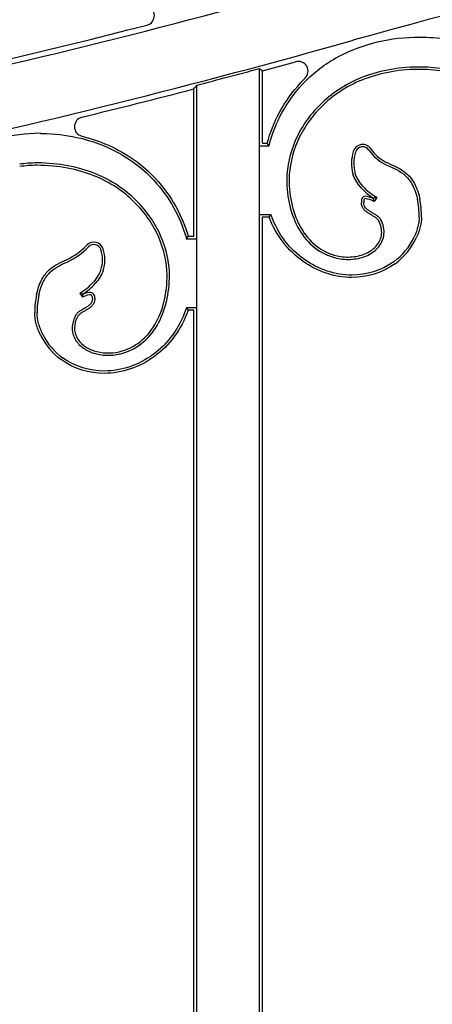
# Model space of a CAD drawing. Units: millimetres. Extents: x 0 to 8410, y 0 to 5940.
# Drawn here: x 1408 to 1492, y 2392 to 2593 of the extents above; entities that cross this region are included whole.
import ezdxf

# ---------------------------------------------------------------- set-up
doc = ezdxf.new("R2010")
doc.units = ezdxf.units.MM
doc.layers.add('YKK_A1', color=4, linetype='Continuous', lineweight=30)

msp = doc.modelspace()

# ---------------------------------------------------------------- linework, layer by layer
at = {"layer": 'YKK_A1'}
for p, q in [((1456.41, 2280), (1456.41, 2583.42)), ((1456.41, 2583.42), (1456.56, 2583.3)), ((1456.56, 2583.3), (1456.71, 2583.18)), ((1457.02, 2582.95), (1463.79, 2584.81)), ((1456.71, 2583.18), (1456.87, 2583.06)), ((1456.87, 2583.06), (1457.02, 2582.95)), ((1457.02, 2568.15), (1457.02, 2582.95)), ((1443.02, 2579.24), (1443.17, 2579.44)), ((1443.02, 2549.11), (1443.02, 2579.24)), ((1443.17, 2579.44), (1443.33, 2579.64)), ((1443.33, 2579.64), (1443.48, 2579.84)), ((1443.48, 2579.84), (1443.63, 2580.03)), ((1443.63, 2280), (1443.63, 2580.03)), ((1456.54, 2567.67), (1458.36, 2567.67)), ((1457.02, 2568.15), (1457.99, 2568.15)), ((1458.36, 2567.67), (1457.99, 2568.15)), ((1480.32, 2557.13), (1479.81, 2556.31)), ((1479.65, 2556.97), (1479.63, 2556.92)), ((1456.54, 2553.63), (1458.71, 2553.63)), ((1457.02, 2280), (1457.02, 2553.15)), ((1457.02, 2553.15), (1458.38, 2553.15)), ((1458.71, 2553.63), (1458.38, 2553.15)), ((1441.53, 2548.63), (1441.9, 2549.11)), ((1443.02, 2549.11), (1441.9, 2549.11)), ((1443.5, 2548.63), (1441.53, 2548.63)), ((1419.78, 2537.6), (1420.29, 2536.77)), ((1420.45, 2537.44), (1420.48, 2537.38)), ((1443.5, 2534.6), (1441.5, 2534.6)), ((1441.5, 2534.6), (1441.85, 2534.11)), ((1443.02, 2534.11), (1441.85, 2534.11)), ((1443.02, 2280), (1443.02, 2534.11))]:
    msp.add_line(p, q, dxfattribs=at)
for centre, radius, start, end in [((1736.89, 1664.61), 960.81, 98.19489, 105.7876), ((1044.3, 4114.29), 1572.08, 278.56958, 285.78741), ((1432.99, 2594.21), 2, 284.3571, 78.2802), ((1048.35, 4096.93), 1553.16, 279.5578, 284.35708), ((1488.87, 2553.55), 36.21, 89.7187, 117.2399), ((1488.89, 2552.25), 37.51, 81.1495, 89.7658), ((1044.3, 4114.29), 1584.9, 278.56898, 285.78681), ((1044.3, 4114.29), 1585.38, 284.58925, 285.06685), ((1464.32, 2582.88), 2, 314.5847, 105.3541), ((1489.07, 2553.09), 30.62, 80.9057, 90.5286), ((1489.07, 2553.09), 30.14, 80.8892, 90.5286), ((1044.3, 4114.29), 1585.99, 283.71066, 284.56063), ((1420.68, 2571.55), 2, 103.7107, 256.1471), ((1412.22, 2530.32), 39.88, 90.8077, 115.4173), ((1477.46, 2565.91), 2, 33.663, 162.7617), ((1477.46, 2565.91), 1.52, 33.663, 162.7617), ((1483.59, 2564.01), 8.42, 162.7617, 194.6682), ((1483.59, 2564.01), 7.94, 162.7617, 194.563), ((1485.65, 2571.37), 8.32, 213.663, 242.8449), ((1485.65, 2571.37), 7.84, 213.663, 242.8465), ((1410.95, 2541.85), 22.3, 89.788, 99.0415), ((1410.95, 2541.85), 21.82, 89.788, 99.0609), ((1485.64, 2566.58), 10.84, 221.3514, 240.5828), ((1485.64, 2566.58), 11.32, 221.3514, 238.0587), ((1477.94, 2556.68), 0.671, 83.1959, 161.3775), ((1477.3, 2551.35), 6.03, 67.3619, 83.1959), ((1479.33, 2556.21), 2.14, 161.3775, 184.8337), ((1479.33, 2556.21), 1.66, 161.3775, 185.3929), ((1477.94, 2556.68), 0.189, 83.1959, 161.3775), ((1477.3, 2551.35), 5.55, 63.1325, 83.1959), ((1470.8, 2553.12), 18.19, 0, 11.6565), ((1470.8, 2553.12), 18.67, 0, 11.6696), ((1411.28, 2556.82), 13.7, 294.8222, 316.3897), ((1422.65, 2545.99), 2, 17.393, 136.3897), ((1422.65, 2545.99), 1.52, 17.393, 136.3897), ((1476.29, 2554.38), 12.82, 305.805, 335.5486), ((1476.29, 2554.38), 13.3, 305.805, 335.5355), ((1411.28, 2556.82), 14.18, 294.8137, 316.3897), ((1417.58, 2544.4), 6.82, 342.0425, 17.393), ((1417.58, 2544.4), 7.3, 341.9761, 17.393), ((1474.38, 2554.23), 9.28, 256.6921, 275.3715), ((1474.38, 2554.23), 9.76, 256.6921, 275.3235), ((1414.28, 2547.13), 11, 299.9751, 318.5576), ((1414.28, 2547.13), 11.48, 302.464, 318.5576), ((1429.24, 2533.55), 18.67, 168.3304, 180), ((1429.24, 2533.55), 18.19, 168.3435, 180), ((1422.72, 2531.86), 5.48, 100.3263, 116.2913), ((1422.72, 2531.86), 5.96, 100.3263, 112.0904), ((1421.83, 2536.74), 1, 35.8295, 100.3263), ((1421.83, 2536.74), 0.521, 35.8295, 100.3263), ((1421.74, 2536.67), 0.63, 345.4116, 35.8295), ((1421.74, 2536.67), 1.11, 348.8938, 35.8295), ((1423.7, 2534.75), 12.75, 206.2815, 234.195), ((1423.7, 2534.75), 13.23, 206.2976, 234.195), ((1425.57, 2535.03), 10.13, 252.3292, 283.3079), ((1425.57, 2535.03), 9.65, 252.3441, 283.3079)]:
    msp.add_arc(centre, radius, start, end, dxfattribs=at)
for points, knots in [([(1465.18, 2580.2), (1467.07, 2582.24), (1469.34, 2584.06), (1471.96, 2585.56), (1472.07, 2585.62), (1472.18, 2585.68), (1472.29, 2585.74)], [87, 87, 87, 87, 87.3628395, 87.3628395, 87.3628395, 87.378091, 87.378091, 87.378091, 87.378091]), ([(1488.79, 2583.71), (1484.35, 2583.67), (1480.45, 2582.86), (1473.77, 2580.15), (1470.99, 2578.24), (1466.53, 2573.82), (1464.85, 2571.31), (1462.59, 2566.11), (1462.01, 2563.44), (1461.97, 2560.91), (1461.97, 2560.91), (1461.97, 2560.91), (1461.97, 2560.91)], [66, 66, 66, 66, 66.25, 66.25, 66.5, 66.5, 66.75, 66.75, 67, 67, 67, 67.000139, 67.000139, 67.000139, 67.000139]), ([(1488.79, 2583.23), (1484.41, 2583.19), (1480.58, 2582.39), (1474.01, 2579.72), (1471.28, 2577.86), (1466.91, 2573.53), (1465.27, 2571.06), (1463.06, 2565.98), (1462.49, 2563.36), (1462.45, 2560.91)], [66, 66, 66, 66, 66.25, 66.25, 66.5, 66.5, 66.75, 66.75, 67, 67, 67, 67]), ([(1488.79, 2583.23), (1484.41, 2583.19), (1480.58, 2582.39), (1474.01, 2579.72), (1471.28, 2577.86), (1466.91, 2573.53), (1465.27, 2571.06), (1463.06, 2565.98), (1462.49, 2563.36), (1462.45, 2560.91)], [66, 66, 66, 66, 66.25, 66.25, 66.5, 66.5, 66.75, 66.75, 67, 67, 67, 67]), ([(1458.36, 2567.67), (1458.39, 2567.78), (1458.42, 2567.9), (1458.45, 2568.02), (1459.61, 2572.33), (1461.82, 2576.58), (1465.18, 2580.2), (1465.18, 2580.2), (1465.18, 2580.2), (1465.18, 2580.2)], [86.3387171, 86.3387171, 86.3387171, 86.3387171, 86.3564793, 86.3564793, 86.3564793, 87, 87, 87, 87.0000396, 87.0000396, 87.0000396, 87.0000396]), ([(1411.66, 2570.19), (1411.78, 2570.19), (1411.9, 2570.18), (1412.01, 2570.18), (1417.05, 2570.08), (1421.5, 2569.05), (1429.14, 2565.69), (1432.33, 2563.36), (1434.85, 2560.63), (1434.85, 2560.63), (1434.85, 2560.63), (1434.85, 2560.63)], [4.0179488, 4.0179488, 4.0179488, 4.0179488, 4.0294635, 4.0294635, 4.0294635, 4.5147318, 4.5147318, 5, 5, 5, 5.0000413, 5.0000413, 5.0000413, 5.0000413]), ([(1420.2, 2569.61), (1422.08, 2569.15), (1423.85, 2568.54), (1429.39, 2566.11), (1432.64, 2563.73), (1435.2, 2560.96)], [4.3076011, 4.3076011, 4.3076011, 4.3076011, 4.5147318, 4.5147318, 5, 5, 5, 5]), ([(1438.07, 2541.34), (1438.07, 2541.34), (1438.07, 2541.34), (1438.07, 2541.35), (1438.03, 2543.88), (1437.44, 2546.57), (1435.17, 2551.78), (1433.48, 2554.31), (1428.98, 2558.74), (1426.17, 2560.64), (1419.44, 2563.34), (1415.51, 2564.14), (1411.03, 2564.15)], [24.999855, 24.999855, 24.999855, 24.999855, 25, 25, 25, 25.25, 25.25, 25.5, 25.5, 25.75, 25.75, 26, 26, 26, 26]), ([(1437.59, 2541.34), (1437.55, 2543.81), (1436.98, 2546.43), (1434.75, 2551.53), (1433.09, 2554.01), (1428.69, 2558.35), (1425.93, 2560.22), (1419.32, 2562.87), (1415.46, 2563.66), (1411.03, 2563.67)], [25, 25, 25, 25, 25.25, 25.25, 25.5, 25.5, 25.75, 25.75, 26, 26, 26, 26]), ([(1437.59, 2541.34), (1437.55, 2543.81), (1436.98, 2546.43), (1434.75, 2551.53), (1433.09, 2554.01), (1428.69, 2558.35), (1425.93, 2560.22), (1419.32, 2562.87), (1415.46, 2563.66), (1411.03, 2563.67)], [25, 25, 25, 25, 25.25, 25.25, 25.5, 25.5, 25.75, 25.75, 26, 26, 26, 26]), ([(1481.85, 2563.96), (1482.52, 2563.62), (1483.2, 2563.34), (1484.52, 2562.72), (1485.16, 2562.37), (1486.05, 2561.67), (1486.34, 2561.4), (1486.89, 2560.79), (1487.15, 2560.44), (1487.88, 2559.21), (1488.3, 2558.17), (1488.61, 2556.79)], [76.2855793, 76.2855793, 76.2855793, 76.2855793, 76.4641845, 76.4641845, 76.6427897, 76.6427897, 76.7320922, 76.7320922, 76.8213948, 76.8213948, 76.9998259, 76.9998259, 76.9998259, 76.9998259]), ([(1482.07, 2564.39), (1482.71, 2564.06), (1483.39, 2563.79), (1484.74, 2563.14), (1485.42, 2562.78), (1486.37, 2562.03), (1486.68, 2561.75), (1487.27, 2561.09), (1487.54, 2560.71), (1488.32, 2559.41), (1488.76, 2558.31), (1489.08, 2556.89)], [76.2855793, 76.2855793, 76.2855793, 76.2855793, 76.4641845, 76.4641845, 76.6427897, 76.6427897, 76.7320922, 76.7320922, 76.8213948, 76.8213948, 77, 77, 77, 77]), ([(1482.07, 2564.39), (1482.71, 2564.06), (1483.39, 2563.79), (1484.74, 2563.14), (1485.42, 2562.78), (1486.37, 2562.03), (1486.68, 2561.75), (1487.27, 2561.09), (1487.54, 2560.71), (1488.32, 2559.41), (1488.76, 2558.31), (1489.08, 2556.89)], [76.2855793, 76.2855793, 76.2855793, 76.2855793, 76.4641845, 76.4641845, 76.6427897, 76.6427897, 76.7320922, 76.7320922, 76.8213948, 76.8213948, 77, 77, 77, 77]), ([(1434.85, 2560.63), (1438.08, 2557.16), (1440.24, 2553.11), (1441.43, 2548.98), (1441.47, 2548.86), (1441.5, 2548.75), (1441.53, 2548.63)], [5, 5, 5, 5, 5.6172752, 5.6172752, 5.6172752, 5.6346212, 5.6346212, 5.6346212, 5.6346212]), ([(1461.97, 2560.91), (1461.97, 2560.91), (1461.97, 2560.91), (1461.97, 2560.91), (1461.98, 2558.99), (1462.19, 2557.13), (1463.02, 2553.64), (1463.65, 2552.01), (1465.34, 2549.13), (1466.39, 2547.87), (1468.94, 2545.87), (1470.44, 2545.14), (1472.13, 2544.74)], [66.999817, 66.999817, 66.999817, 66.999817, 67, 67, 67, 67.25, 67.25, 67.5, 67.5, 67.75, 67.75, 68, 68, 68, 68]), ([(1462.45, 2560.91), (1462.46, 2559.02), (1462.66, 2557.2), (1463.48, 2553.79), (1464.09, 2552.21), (1465.72, 2549.41), (1466.74, 2548.21), (1469.19, 2546.29), (1470.61, 2545.59), (1472.24, 2545.2)], [67, 67, 67, 67, 67.25, 67.25, 67.5, 67.5, 67.75, 67.75, 68, 68, 68, 68]), ([(1462.45, 2560.91), (1462.46, 2559.02), (1462.66, 2557.2), (1463.48, 2553.79), (1464.09, 2552.21), (1465.72, 2549.41), (1466.74, 2548.21), (1469.19, 2546.29), (1470.61, 2545.59), (1472.24, 2545.2)], [67, 67, 67, 67, 67.25, 67.25, 67.5, 67.5, 67.75, 67.75, 68, 68, 68, 68]), ([(1480.73, 2552.34), (1480.64, 2552.5), (1480.52, 2552.64), (1480.24, 2552.91), (1480.07, 2553.03), (1479.71, 2553.26), (1479.52, 2553.37), (1479.12, 2553.6), (1478.92, 2553.71), (1478.52, 2553.95), (1478.33, 2554.08), (1477.97, 2554.37), (1477.81, 2554.52), (1477.53, 2554.87), (1477.41, 2555.07), (1477.25, 2555.51), (1477.2, 2555.75), (1477.2, 2556.03)], [71, 71, 71, 71, 71.125, 71.125, 71.25, 71.25, 71.375, 71.375, 71.5, 71.5, 71.625, 71.625, 71.75, 71.75, 71.875, 71.875, 72, 72, 72, 72]), ([(1480.73, 2552.34), (1480.64, 2552.5), (1480.52, 2552.64), (1480.24, 2552.91), (1480.07, 2553.03), (1479.71, 2553.26), (1479.52, 2553.37), (1479.12, 2553.6), (1478.92, 2553.71), (1478.52, 2553.95), (1478.33, 2554.08), (1477.97, 2554.37), (1477.81, 2554.52), (1477.53, 2554.87), (1477.41, 2555.07), (1477.25, 2555.51), (1477.2, 2555.75), (1477.2, 2556.03)], [71, 71, 71, 71, 71.125, 71.125, 71.25, 71.25, 71.375, 71.375, 71.5, 71.5, 71.625, 71.625, 71.75, 71.75, 71.875, 71.875, 72, 72, 72, 72]), ([(1481.15, 2552.57), (1481.04, 2552.79), (1480.88, 2552.97), (1480.54, 2553.29), (1480.35, 2553.42), (1479.96, 2553.67), (1479.76, 2553.79), (1479.36, 2554.02), (1479.16, 2554.13), (1478.78, 2554.36), (1478.6, 2554.48), (1478.29, 2554.73), (1478.15, 2554.86), (1477.93, 2555.14), (1477.84, 2555.29), (1477.72, 2555.62), (1477.68, 2555.81), (1477.68, 2556.03), (1477.68, 2556.04), (1477.68, 2556.05), (1477.68, 2556.05)], [71, 71, 71, 71, 71.125, 71.125, 71.25, 71.25, 71.375, 71.375, 71.5, 71.5, 71.625, 71.625, 71.75, 71.75, 71.875, 71.875, 72, 72, 72, 72.003395, 72.003395, 72.003395, 72.003395]), ([(1475.25, 2540.79), (1471.73, 2540.8), (1468.22, 2541.97), (1462.26, 2546.22), (1459.81, 2549.31), (1458.38, 2553.15)], [85, 85, 85, 85, 85.3838049, 85.3838049, 85.7676099, 85.7676099, 85.7676099, 85.7676099]), ([(1475.25, 2540.79), (1471.73, 2540.8), (1468.22, 2541.97), (1462.26, 2546.22), (1459.81, 2549.31), (1458.38, 2553.15)], [85, 85, 85, 85, 85.3838049, 85.3838049, 85.7676099, 85.7676099, 85.7676099, 85.7676099]), ([(1475.25, 2541.27), (1471.83, 2541.28), (1468.43, 2542.41), (1462.62, 2546.56), (1460.23, 2549.57), (1458.83, 2553.31), (1458.79, 2553.42), (1458.75, 2553.52), (1458.71, 2553.63)], [85, 85, 85, 85, 85.3838049, 85.3838049, 85.7676099, 85.7676099, 85.7676099, 85.7782942, 85.7782942, 85.7782942, 85.7782942]), ([(1488.98, 2553.12), (1488.98, 2552.55), (1488.9, 2551.9), (1488.56, 2550.53), (1488.3, 2549.8), (1487.96, 2549.07), (1487.96, 2549.07), (1487.96, 2549.07), (1487.96, 2549.07)], [82, 82, 82, 82, 82.2388393, 82.2388393, 82.4776787, 82.4776787, 82.4776787, 82.4779754, 82.4779754, 82.4779754, 82.4779754]), ([(1489.46, 2553.12), (1489.46, 2552.5), (1489.37, 2551.82), (1489.01, 2550.38), (1488.75, 2549.62), (1488.39, 2548.87)], [82, 82, 82, 82, 82.2388393, 82.2388393, 82.4776787, 82.4776787, 82.4776787, 82.4776787]), ([(1489.46, 2553.12), (1489.46, 2552.5), (1489.37, 2551.82), (1489.01, 2550.38), (1488.75, 2549.62), (1488.39, 2548.87)], [82, 82, 82, 82, 82.2388393, 82.2388393, 82.4776787, 82.4776787, 82.4776787, 82.4776787]), ([(1475.25, 2545), (1476.34, 2545.06), (1477.35, 2545.32), (1479.09, 2546.14), (1479.83, 2546.7), (1480.63, 2547.7), (1480.85, 2548.06), (1481.17, 2548.83), (1481.28, 2549.23), (1481.36, 2550.08), (1481.33, 2550.52), (1481.14, 2551.42), (1480.97, 2551.88), (1480.73, 2552.34)], [70.1219844, 70.1219844, 70.1219844, 70.1219844, 70.3414883, 70.3414883, 70.5609922, 70.5609922, 70.6707442, 70.6707442, 70.7804961, 70.7804961, 70.8902481, 70.8902481, 71, 71, 71, 71]), ([(1475.25, 2545), (1476.34, 2545.06), (1477.35, 2545.32), (1479.09, 2546.14), (1479.83, 2546.7), (1480.63, 2547.7), (1480.85, 2548.06), (1481.17, 2548.83), (1481.28, 2549.23), (1481.36, 2550.08), (1481.33, 2550.52), (1481.14, 2551.42), (1480.97, 2551.88), (1480.73, 2552.34)], [70.1219844, 70.1219844, 70.1219844, 70.1219844, 70.3414883, 70.3414883, 70.5609922, 70.5609922, 70.6707442, 70.6707442, 70.7804961, 70.7804961, 70.8902481, 70.8902481, 71, 71, 71, 71]), ([(1475.29, 2544.52), (1476.43, 2544.59), (1477.5, 2544.86), (1479.36, 2545.73), (1480.15, 2546.33), (1481.03, 2547.43), (1481.28, 2547.83), (1481.64, 2548.69), (1481.75, 2549.14), (1481.84, 2550.08), (1481.81, 2550.57), (1481.6, 2551.56), (1481.42, 2552.06), (1481.15, 2552.57)], [70.1225044, 70.1225044, 70.1225044, 70.1225044, 70.3414883, 70.3414883, 70.5609922, 70.5609922, 70.6707442, 70.6707442, 70.7804961, 70.7804961, 70.8902481, 70.8902481, 70.9999939, 70.9999939, 70.9999939, 70.9999939]), ([(1410.96, 2537.33), (1411.24, 2538.58), (1411.61, 2539.58), (1412.49, 2541.2), (1412.99, 2541.83), (1414.08, 2542.83), (1414.66, 2543.21), (1415.84, 2543.85), (1416.44, 2544.12), (1417.03, 2544.38)], [15, 15, 15, 15, 15.1574069, 15.1574069, 15.3148139, 15.3148139, 15.4722208, 15.4722208, 15.6296277, 15.6296277, 15.6296277, 15.6296277]), ([(1410.96, 2537.33), (1411.24, 2538.58), (1411.61, 2539.58), (1412.49, 2541.2), (1412.99, 2541.83), (1414.08, 2542.83), (1414.66, 2543.21), (1415.84, 2543.85), (1416.44, 2544.12), (1417.03, 2544.38)], [15, 15, 15, 15, 15.1574069, 15.1574069, 15.3148139, 15.3148139, 15.4722208, 15.4722208, 15.6296277, 15.6296277, 15.6296277, 15.6296277]), ([(1411.43, 2537.22), (1411.7, 2538.44), (1412.06, 2539.39), (1412.89, 2540.93), (1413.36, 2541.51), (1414.37, 2542.45), (1414.91, 2542.8), (1416.04, 2543.42), (1416.63, 2543.67), (1417.23, 2543.94), (1417.23, 2543.94), (1417.23, 2543.94), (1417.23, 2543.94)], [15.0001741, 15.0001741, 15.0001741, 15.0001741, 15.1574069, 15.1574069, 15.3148139, 15.3148139, 15.4722208, 15.4722208, 15.6296277, 15.6296277, 15.6296277, 15.6297959, 15.6297959, 15.6297959, 15.6297959]), ([(1427.79, 2525.64), (1429.42, 2526.02), (1430.85, 2526.73), (1433.29, 2528.64), (1434.31, 2529.85), (1435.94, 2532.64), (1436.55, 2534.22), (1437.37, 2537.63), (1437.58, 2539.46), (1437.59, 2541.34)], [24, 24, 24, 24, 24.25, 24.25, 24.5, 24.5, 24.75, 24.75, 25, 25, 25, 25]), ([(1427.79, 2525.64), (1429.42, 2526.02), (1430.85, 2526.73), (1433.29, 2528.64), (1434.31, 2529.85), (1435.94, 2532.64), (1436.55, 2534.22), (1437.37, 2537.63), (1437.58, 2539.46), (1437.59, 2541.34)], [24, 24, 24, 24, 24.25, 24.25, 24.5, 24.5, 24.75, 24.75, 25, 25, 25, 25]), ([(1427.9, 2525.17), (1429.6, 2525.57), (1431.09, 2526.31), (1433.64, 2528.3), (1434.7, 2529.56), (1436.38, 2532.44), (1437.01, 2534.07), (1437.85, 2537.56), (1438.06, 2539.42), (1438.07, 2541.34), (1438.07, 2541.34), (1438.07, 2541.34), (1438.07, 2541.34)], [24, 24, 24, 24, 24.25, 24.25, 24.5, 24.5, 24.75, 24.75, 25, 25, 25, 25.000192, 25.000192, 25.000192, 25.000192]), ([(1422.35, 2536.52), (1422.35, 2536.5), (1422.35, 2536.48), (1422.35, 2536.46), (1422.35, 2536.24), (1422.31, 2536.05), (1422.19, 2535.72), (1422.1, 2535.57), (1421.88, 2535.29), (1421.75, 2535.16), (1421.43, 2534.91), (1421.25, 2534.79), (1420.88, 2534.56), (1420.68, 2534.45), (1420.28, 2534.22), (1420.07, 2534.11), (1419.68, 2533.86), (1419.5, 2533.72), (1419.15, 2533.4), (1419, 2533.22), (1418.88, 2533)], [19.990616, 19.990616, 19.990616, 19.990616, 20, 20, 20, 20.125, 20.125, 20.25, 20.25, 20.375, 20.375, 20.5, 20.5, 20.625, 20.625, 20.75, 20.75, 20.875, 20.875, 20.999984, 20.999984, 20.999984, 20.999984]), ([(1422.83, 2536.46), (1422.83, 2536.18), (1422.79, 2535.94), (1422.62, 2535.5), (1422.51, 2535.3), (1422.23, 2534.95), (1422.07, 2534.8), (1421.71, 2534.51), (1421.51, 2534.39), (1421.12, 2534.14), (1420.91, 2534.03), (1420.52, 2533.8), (1420.32, 2533.69), (1419.96, 2533.46), (1419.79, 2533.34), (1419.51, 2533.08), (1419.39, 2532.93), (1419.31, 2532.77)], [20, 20, 20, 20, 20.125, 20.125, 20.25, 20.25, 20.375, 20.375, 20.5, 20.5, 20.625, 20.625, 20.75, 20.75, 20.875, 20.875, 21, 21, 21, 21]), ([(1422.83, 2536.46), (1422.83, 2536.18), (1422.79, 2535.94), (1422.62, 2535.5), (1422.51, 2535.3), (1422.23, 2534.95), (1422.07, 2534.8), (1421.71, 2534.51), (1421.51, 2534.39), (1421.12, 2534.14), (1420.91, 2534.03), (1420.52, 2533.8), (1420.32, 2533.69), (1419.96, 2533.46), (1419.79, 2533.34), (1419.51, 2533.08), (1419.39, 2532.93), (1419.31, 2532.77)], [20, 20, 20, 20, 20.125, 20.125, 20.25, 20.25, 20.375, 20.375, 20.5, 20.5, 20.625, 20.625, 20.75, 20.75, 20.875, 20.875, 21, 21, 21, 21]), ([(1411.84, 2528.89), (1411.42, 2529.71), (1411.1, 2530.54), (1410.68, 2532.13), (1410.57, 2532.88), (1410.57, 2533.55)], [9.4790277, 9.4790277, 9.4790277, 9.4790277, 9.7395138, 9.7395138, 10, 10, 10, 10]), ([(1411.84, 2528.89), (1411.42, 2529.71), (1411.1, 2530.54), (1410.68, 2532.13), (1410.57, 2532.88), (1410.57, 2533.55)], [9.4790277, 9.4790277, 9.4790277, 9.4790277, 9.7395138, 9.7395138, 10, 10, 10, 10]), ([(1412.27, 2529.11), (1412.27, 2529.11), (1412.27, 2529.11), (1412.27, 2529.11), (1411.87, 2529.9), (1411.56, 2530.7), (1411.15, 2532.22), (1411.05, 2532.93), (1411.05, 2533.55)], [9.4786726, 9.4786726, 9.4786726, 9.4786726, 9.4790277, 9.4790277, 9.4790277, 9.7395138, 9.7395138, 10, 10, 10, 10]), ([(1441.5, 2534.6), (1441.47, 2534.49), (1441.43, 2534.38), (1441.39, 2534.27), (1440.06, 2530.36), (1437.66, 2527.23), (1431.77, 2522.9), (1428.28, 2521.71), (1424.78, 2521.7)], [6.2037918, 6.2037918, 6.2037918, 6.2037918, 6.2147057, 6.2147057, 6.2147057, 6.6073528, 6.6073528, 6.9999933, 6.9999933, 6.9999933, 6.9999933]), ([(1441.85, 2534.11), (1440.48, 2530.12), (1438.02, 2526.9), (1431.97, 2522.45), (1428.39, 2521.23), (1424.78, 2521.22)], [6.2147057, 6.2147057, 6.2147057, 6.2147057, 6.6073528, 6.6073528, 7, 7, 7, 7]), ([(1441.85, 2534.11), (1440.48, 2530.12), (1438.02, 2526.9), (1431.97, 2522.45), (1428.39, 2521.23), (1424.78, 2521.22)], [6.2147057, 6.2147057, 6.2147057, 6.2147057, 6.6073528, 6.6073528, 7, 7, 7, 7]), ([(1418.88, 2533), (1418.44, 2532.17), (1418.23, 2531.34), (1418.21, 2530.14), (1418.26, 2529.75), (1418.44, 2529.01), (1418.58, 2528.65), (1419.11, 2527.63), (1419.63, 2527.04), (1420.9, 2526.05), (1421.66, 2525.65), (1422.49, 2525.37), (1422.49, 2525.37), (1422.49, 2525.37), (1422.49, 2525.37)], [21, 21, 21, 21, 21.1812504, 21.1812504, 21.2718756, 21.2718756, 21.3625009, 21.3625009, 21.5437513, 21.5437513, 21.7250017, 21.7250017, 21.7250017, 21.7251786, 21.7251786, 21.7251786, 21.7251786]), ([(1419.31, 2532.77), (1418.9, 2532), (1418.71, 2531.25), (1418.69, 2530.18), (1418.73, 2529.83), (1418.9, 2529.16), (1419.02, 2528.84), (1419.51, 2527.93), (1419.98, 2527.38), (1421.15, 2526.46), (1421.85, 2526.09), (1422.64, 2525.83)], [21, 21, 21, 21, 21.1812504, 21.1812504, 21.2718756, 21.2718756, 21.3625009, 21.3625009, 21.5437513, 21.5437513, 21.7250017, 21.7250017, 21.7250017, 21.7250017]), ([(1419.31, 2532.77), (1418.9, 2532), (1418.71, 2531.25), (1418.69, 2530.18), (1418.73, 2529.83), (1418.9, 2529.16), (1419.02, 2528.84), (1419.51, 2527.93), (1419.98, 2527.38), (1421.15, 2526.46), (1421.85, 2526.09), (1422.64, 2525.83)], [21, 21, 21, 21, 21.1812504, 21.1812504, 21.2718756, 21.2718756, 21.3625009, 21.3625009, 21.5437513, 21.5437513, 21.7250017, 21.7250017, 21.7250017, 21.7250017])]:
    msp.add_open_spline(points, degree=3, knots=knots, dxfattribs=at)
for points in [[(1464.83, 2580.53), (1465.12, 2580.84), (1465.42, 2581.15), (1465.73, 2581.45)], [(1457.99, 2568.15), (1459.16, 2572.53), (1461.41, 2576.84), (1464.83, 2580.53)], [(1457.99, 2568.15), (1459.16, 2572.53), (1461.41, 2576.84), (1464.83, 2580.53)], [(1477.14, 2559.09), (1476.31, 2560.05), (1475.75, 2560.96), (1475.45, 2561.88)], [(1477.14, 2559.09), (1476.31, 2560.05), (1475.75, 2560.96), (1475.45, 2561.88)], [(1477.5, 2559.41), (1476.7, 2560.32), (1476.19, 2561.18), (1475.91, 2562.02)], [(1435.2, 2560.96), (1438.48, 2557.43), (1440.69, 2553.31), (1441.9, 2549.11)], [(1435.2, 2560.96), (1438.48, 2557.43), (1440.69, 2553.31), (1441.9, 2549.11)], [(1480.32, 2557.13), (1480.09, 2557.07), (1479.87, 2557.02), (1479.65, 2556.97)], [(1479.81, 2556.31), (1479.75, 2556.52), (1479.69, 2556.72), (1479.63, 2556.92)], [(1483.79, 2543.98), (1481.23, 2542.14), (1478.21, 2541.26), (1475.25, 2541.27)], [(1484.07, 2543.59), (1481.42, 2541.68), (1478.31, 2540.78), (1475.25, 2540.79)], [(1484.07, 2543.59), (1481.42, 2541.68), (1478.31, 2540.78), (1475.25, 2540.79)], [(1424.07, 2542.3), (1423.79, 2541.51), (1423.29, 2540.7), (1422.53, 2539.84)], [(1424.53, 2542.14), (1424.22, 2541.28), (1423.68, 2540.42), (1422.89, 2539.53)], [(1424.53, 2542.14), (1424.22, 2541.28), (1423.68, 2540.42), (1422.89, 2539.53)], [(1419.78, 2537.6), (1420, 2537.54), (1420.22, 2537.49), (1420.45, 2537.44)], [(1420.29, 2536.77), (1420.35, 2536.98), (1420.42, 2537.18), (1420.48, 2537.38)], [(1424.78, 2521.22), (1421.73, 2521.21), (1418.61, 2522.11), (1415.97, 2524.02)], [(1424.78, 2521.22), (1421.73, 2521.21), (1418.61, 2522.11), (1415.97, 2524.02)], [(1424.78, 2521.7), (1421.82, 2521.69), (1418.8, 2522.57), (1416.25, 2524.41)]]:
    msp.add_open_spline(points, degree=3, dxfattribs=at)

doc.saveas('drawing.dxf')
